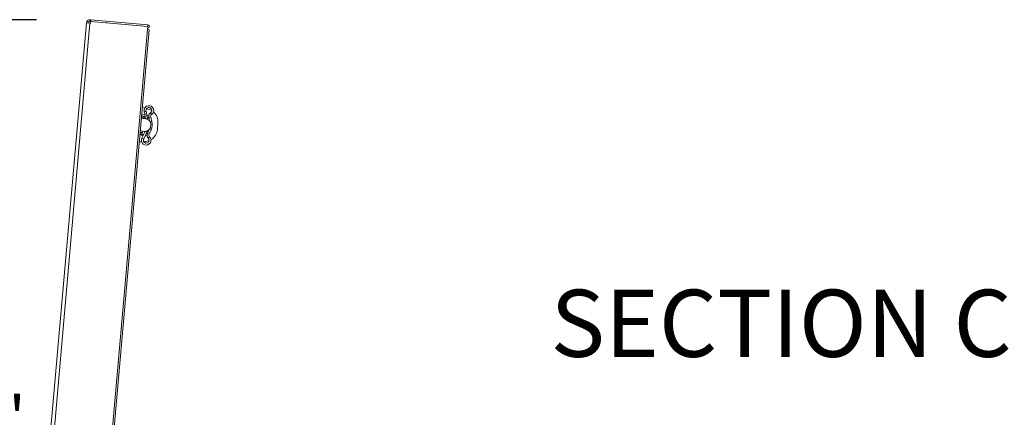
# Paper-space layout 'Top Level(2)' of a CAD drawing. Units: inches. Extents: x 0.1 to 10.8, y 0.2 to 8.4.
# Drawn here: x 2.4 to 4.2, y 2.8 to 3.5 of the extents above; entities that cross this region are included whole.
import ezdxf

# ---------------------------------------------------------------- set-up
doc = ezdxf.new("R2010")
doc.units = ezdxf.units.IN
doc.header["$MEASUREMENT"] = 0
doc.layers.add('FORMAT', color=7, linetype='Continuous')
doc.styles.add('SLDTEXTSTYLE0', font='TXT', dxfattribs={"width": 0.605})
doc.dimstyles.new('SLDDIMSTYLE6', dxfattribs={"dimtxt": 0.080892, "dimasz": 0.080892, "dimexe": 0, "dimexo": 0.0625, "dimgap": 0.020223, "dimtad": 0, "dimtih": 1, "dimtoh": 1, "dimlfac": 25.5, "dimrnd": 1e-09, "dimzin": 12, "dimdsep": 46, "dimtxsty": 'SLDTEXTSTYLE0', "dimsah": 1, "dimcen": 0.09, "dimadec": 0, "dimazin": 3, "dimtfac": 1, "dimtofl": 0, "dimtmove": 0, "dimatfit": 3, "dimfxl": 0, "dimfrac": 2, "dimtolj": 1, "dimtzin": 12, "dimarcsym": 0})

# ---------------------------------------------------------------- blocks, each defined once
blk = doc.blocks.new('*D50')
at = {"layer": 'FORMAT', "color": 8}
for p, q in [((2.442, 3.4932), (1.8238, 3.4932)), ((1.9238, 3.4932), (1.9238, 2.6524)), ((1.9238, 1.6875), (1.9238, 2.5282)), ((2.4911, 1.6875), (1.8238, 1.6875))]:
    blk.add_line(p, q, dxfattribs=at)
for points in [[(1.9238, 3.4932), (1.9113, 3.4123), (1.9362, 3.4123)], [(1.9238, 1.6875), (1.9362, 1.7684), (1.9113, 1.7684)]]:
    blk.add_solid(points, dxfattribs=at)
at = {"layer": 'FORMAT', "color": 8, "insert": (1.6818, 2.6356, 0.0002), "char_height": 0.08333, "attachment_point": 1, "style": 'SLDTEXTSTYLE0'}
blk.add_mtext('46 1/16"', dxfattribs=at)
blk = doc.blocks.new('*D51')
at = {"layer": 'FORMAT', "color": 8}
for p, q in [((2.442, 3.4932), (2.1243, 3.4932)), ((2.2243, 3.4932), (2.2243, 2.8094)), ((2.2243, 2.0014), (2.2243, 2.6852)), ((2.4019, 2.0014), (2.1243, 2.0014))]:
    blk.add_line(p, q, dxfattribs=at)
for points in [[(2.2243, 3.4932), (2.2119, 3.4123), (2.2368, 3.4123)], [(2.2243, 2.0014), (2.2368, 2.0823), (2.2119, 2.0823)]]:
    blk.add_solid(points, dxfattribs=at)
at = {"layer": 'FORMAT', "color": 8, "insert": (1.9824, 2.7926, 0.0002), "char_height": 0.08333, "attachment_point": 1, "style": 'SLDTEXTSTYLE0'}
blk.add_mtext('38 1/16"', dxfattribs=at)

psp = doc.layouts.new('Top Level(2)')

# ---------------------------------------------------------------- linework, layer by layer
at = {"color": 7, "linetype": 'Continuous', "lineweight": 15}
for p, q in [((2.41549, 2.12015), (2.5351, 3.48738)), ((2.54145, 3.48683), (2.42184, 2.1196)), ((2.5351, 3.48738), (2.54145, 3.48683)), ((2.54317, 3.48689), (2.5382, 3.48733)), ((2.54145, 3.48683), (2.54315, 3.48668)), ((2.54174, 3.49011), (2.54201, 3.49317)), ((2.54343, 3.48996), (2.54174, 3.49011)), ((2.5437, 3.49303), (2.54201, 3.49317)), ((2.54315, 3.48668), (2.54341, 3.48968)), ((2.54341, 3.48968), (2.64942, 3.48041)), ((2.5437, 3.49303), (2.54343, 3.48996)), ((2.54343, 3.48996), (2.64945, 3.48068)), ((2.5437, 3.49303), (2.64972, 3.48375)), ((2.52978, 2.11286), (2.64893, 3.47471)), ((2.53292, 2.11259), (2.65207, 3.47444)), ((2.62816, 3.48239), (2.62815, 3.48227)), ((2.62816, 3.48239), (2.64943, 3.48053)), ((2.64942, 3.48041), (2.64893, 3.47471)), ((2.64893, 3.47471), (2.65207, 3.47444)), ((2.64972, 3.48375), (2.64945, 3.48068)), ((2.63938, 3.32943), (2.6437, 3.32834)), ((2.64734, 3.32742), (2.65005, 3.32674)), ((2.65155, 3.31132), (2.65357, 3.30366)), ((2.65734, 3.30338), (2.655, 3.31223)), ((2.64471, 3.28475), (2.63873, 3.27274)), ((2.64192, 3.27115), (2.64937, 3.28611)), ((2.65225, 3.28852), (2.64892, 3.28133)), ((2.64937, 3.28611), (2.64922, 3.28618)), ((2.65216, 3.27984), (2.656, 3.28815)), ((2.66847, 3.30084), (2.66741, 3.28872)), ((2.64139, 3.27864), (2.63829, 3.2804)), ((2.64477, 3.26641), (2.64199, 3.2662)), ((2.63824, 3.26593), (2.6338, 3.26561))]:
    psp.add_line(p, q, dxfattribs=at)
at = {"color": 8, "linetype": 'Continuous', "lineweight": 15}
for p, q in [((2.57115, 3.48726), (2.57118, 3.48753)), ((2.64943, 3.48053), (2.64942, 3.48041)), ((2.64642, 3.32256), (2.643, 3.32155)), ((2.64493, 3.3116), (2.64462, 3.31163)), ((2.65155, 3.31132), (2.655, 3.31223)), ((2.65422, 3.30255), (2.65734, 3.30338)), ((2.65465, 3.31962), (2.65666, 3.31667)), ((2.65307, 3.2895), (2.656, 3.28815)), ((2.64192, 3.27115), (2.63873, 3.27274)), ((2.64892, 3.28133), (2.65216, 3.27984)), ((2.65054, 3.27262), (2.65303, 3.27518))]:
    psp.add_line(p, q, dxfattribs=at)
at = {"color": 7, "linetype": 'Continuous', "lineweight": 15, "flags": 128}
for points in [[(2.573, 3.48709), (2.5724, 3.4873), (2.57118, 3.48753)], [(2.65701, 3.32378), (2.65369, 3.32551), (2.65005, 3.32674)], [(2.65133, 3.31405), (2.65023, 3.31479), (2.64797, 3.31584)], [(2.65178, 3.31043), (2.65036, 3.31123), (2.64848, 3.31201)], [(2.6406, 3.28498), (2.63962, 3.2829), (2.63829, 3.2804)], [(2.64139, 3.27864), (2.64394, 3.28371), (2.64437, 3.28472)], [(2.63533, 3.28315), (2.6363, 3.28263), (2.63895, 3.28161)], [(2.64477, 3.26641), (2.64856, 3.26698), (2.65214, 3.26811)], [(2.64513, 3.2776), (2.64702, 3.27814), (2.64824, 3.27868)], [(2.64705, 3.28144), (2.64777, 3.28163), (2.64931, 3.28216)]]:
    psp.add_lwpolyline(points, dxfattribs=at)
at = {"color": 8, "linetype": 'Continuous', "lineweight": 15, "flags": 128}
for points in [[(2.65224, 3.30869), (2.65014, 3.31002), (2.64859, 3.31072)], [(2.64775, 3.28285), (2.64777, 3.28286), (2.65006, 3.2838)]]:
    psp.add_lwpolyline(points, dxfattribs=at)
at = {"color": 7, "linetype": 'Continuous', "lineweight": 15}
for centre, radius, start, end in [((2.54145, 3.48683), 0.00637, 85, 175), ((2.54145, 3.48683), 0.00329, 85, 175), ((2.64944, 3.48061), 0.00316, 265, 85), ((2.64944, 3.48061), 0.0000772, 265, 85), ((2.65161, 3.3241), 0.00898, 175, 196.47884), ((2.65161, 3.3241), 0.00898, 304.18477, 175), ((2.59221, 3.30652), 0.05297, 2.73865, 16.47884), ((2.65161, 3.3241), 0.00541, 355, 196.47884), ((2.59221, 3.30652), 0.05654, 1.42835, 16.47884), ((2.65161, 3.3241), 0.00541, 304.18477, 355), ((2.64405, 3.30297), 0.02451, 355, 48.84231), ((2.64333, 3.29693), 0.01225, 231.49567, 85), ((2.64333, 3.29693), 0.01225, 85, 118.50433), ((2.64333, 3.29693), 0.01593, 85, 110.12632), ((2.64397, 3.30425), 0.01225, 88.80556, 118.50433), ((2.65896, 3.31328), 0.00767, 175, 194.80093), ((2.65896, 3.31328), 0.00767, 124.18477, 175), ((2.65896, 3.31328), 0.0041, 124.18477, 194.80093), ((2.63552, 3.29761), 0.02257, 335.19907, 14.80093), ((2.64299, 3.29085), 0.02451, 301.15769, 355), ((2.64269, 3.2896), 0.01225, 231.49567, 262.44574), ((2.64677, 3.26874), 0.00898, 175, 45.81523), ((2.64677, 3.26874), 0.00898, 153.52116, 175), ((2.64677, 3.26874), 0.00541, 153.52116, 355), ((2.65588, 3.27812), 0.00767, 175, 225.81523), ((2.65588, 3.27812), 0.00767, 155.19907, 175), ((2.64677, 3.26874), 0.00541, 355, 45.81523), ((2.65588, 3.27812), 0.0041, 155.19907, 225.81523)]:
    psp.add_arc(centre, radius, start, end, dxfattribs=at)
at = {"color": 8, "linetype": 'Continuous', "lineweight": 15}
for start, end in [(85, 112.28854), (237.71146, 254.97754)]:
    psp.add_arc((2.64333, 3.29693), 0.01475, start, end, dxfattribs=at)

# ---------------------------------------------------------------- texts
at = {"layer": 'FORMAT', "color": 7, "insert": (3.91386, 2.99024), "char_height": 0.125, "attachment_point": 2, "style": 'SLDTEXTSTYLE0'}
psp.add_mtext('SECTION C-C', dxfattribs=at)

# ---------------------------------------------------------------- dimensions: what is measured, and where the dimension line sits
at = {"layer": 'FORMAT', "color": 8}
for base, p1, picture, middle in [((1.92375, 3.49317), (2.59112, 1.68746), '*D50', (1.92375, 2.59032)), ((2.22434, 3.49317), (2.50191, 2.00142), '*D51', (2.22434, 2.7473))]:
    dim = psp.add_linear_dim(base=base, p1=p1, p2=(2.54201, 3.49317), angle=90, dimstyle='SLDDIMSTYLE6', dxfattribs=at)
    dim.commit()
    dim.dimension.update_dxf_attribs({"geometry": picture, "text_midpoint": middle, "dimtype": 160})

doc.saveas('drawing.dxf')
